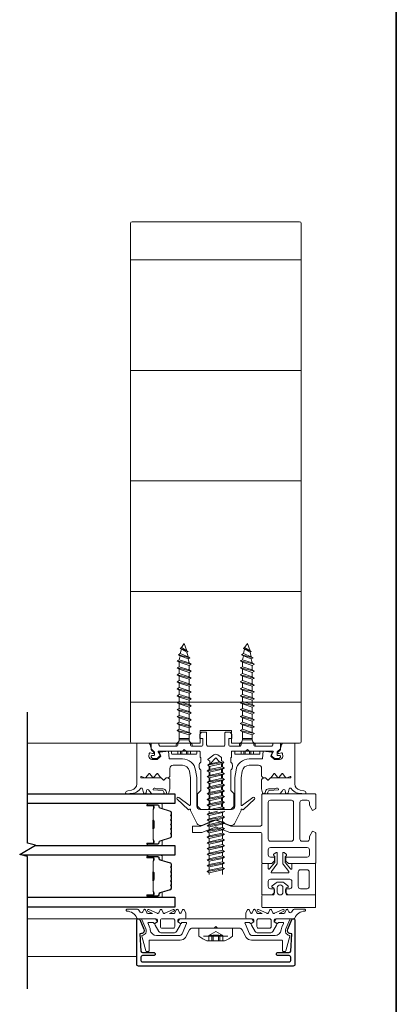
# Model space of a CAD drawing. Extents: x -645 to 6870, y -2969 to 430.
# Drawn here: x 2370 to 2489, y -2788 to -2476 of the extents above; entities that cross this region are included whole.
import ezdxf

# ---------------------------------------------------------------- set-up
doc = ezdxf.new("R2010")
doc.units = 0
doc.header["$LTSCALE"] = 200
doc.header["$MEASUREMENT"] = 0
doc.linetypes.add('VERDECKT', pattern=[0.375, 0.25, -0.125])
doc.layers.get('0').update_dxf_attribs({"color": 5, "linetype": 'CONTINUOUS', "lineweight": 20})
for name, color, linetype, lineweight in [('0-0', 7, 'CONTINUOUS', 9), ('5-0', 6, 'CONTINUOUS', 9), ('Bemassung', 201, 'CONTINUOUS', 9), ('Butal', 9, 'CONTINUOUS', 15), ('Normteile', 30, 'CONTINUOUS', 15), ('Schraffur Alu', 161, 'CONTINUOUS', 5), ('Spacer Bar', 1, 'CONTINUOUS', 9)]:
    doc.layers.add(name, color=color, linetype=linetype, lineweight=lineweight)
for name, color, linetype in [('3', 3, 'CONTINUOUS'), ('7', 7, 'CONTINUOUS'), ('AUX', 220, 'CONTINUOUS'), ('Glass', 1, 'CONTINUOUS')]:
    doc.layers.add(name, color=color, linetype=linetype)
doc.layers.add('Title', color=7, linetype='CONTINUOUS', lineweight=35, plot=False)

# ---------------------------------------------------------------- blocks, each defined once
blk = doc.blocks.new('908020 in eingebautem Zust.')
at = {"layer": 'Normteile'}
for p, q in [((-4, 2.5), (-4, 3.3)), ((3.8, 3.5), (-3.8, 3.5)), ((4, 2.5), (4, 3.3)), ((-4, 2.5), (4, 2.5)), ((-2.5, 0.5), (-2.5, 1)), ((-2.43, 0.25), (-2, 0.25)), ((2, 0.25), (2.43, 0.25)), ((2.5, 0.5), (2.5, 1)), ((2.25, -3), (-2.25, -4)), ((-1.55, -3.6), (-1.55, -1.09)), ((-1.55, -1.09), (1.55, -1.09)), ((1.55, -1.5), (-1.55, -1.5)), ((1.55, -2.6), (-1.55, -3.6)), ((1.55, -2.6), (1.55, -1.09)), ((2.25, -3), (1.55, -2.6)), ((1.55, -3.4), (2.25, -3)), ((-1.55, -3.6), (-2.25, -4)), ((-2.25, -4), (-1.55, -4.4)), ((2.25, -5.2), (-2.25, -6.2)), ((-1.55, -5.8), (-2.25, -6.2)), ((-2.25, -6.2), (-1.55, -6.6)), ((-1.55, -4.4), (1.55, -3.4)), ((-1.55, -5.8), (-1.55, -4.4)), ((1.55, -4.8), (-1.55, -5.8)), ((-1.55, -6.6), (1.55, -5.6)), ((1.55, -4.8), (1.55, -3.4)), ((2.25, -5.2), (1.55, -4.8)), ((1.55, -5.6), (2.25, -5.2)), ((1.55, -7), (1.55, -5.6)), ((2.25, -7.4), (-2.25, -8.4)), ((-1.55, -8), (-2.25, -8.4)), ((-2.25, -8.4), (-1.55, -8.8)), ((-1.55, -8), (-1.55, -6.6)), ((1.55, -7), (-1.55, -8)), ((-1.55, -8.8), (1.55, -7.8)), ((-1.55, -10.2), (-1.55, -8.8)), ((1.55, -9.2), (-1.55, -10.2)), ((2.25, -7.4), (1.55, -7)), ((1.55, -7.8), (2.25, -7.4)), ((1.55, -9.2), (1.55, -7.8)), ((2.25, -9.6), (1.55, -9.2)), ((2.25, -9.6), (-2.25, -10.6)), ((-1.55, -10.2), (-2.25, -10.6)), ((-2.25, -10.6), (-1.55, -11)), ((2.25, -11.8), (-2.25, -12.8)), ((-1.55, -12.4), (-2.25, -12.8)), ((-1.55, -11), (1.55, -10)), ((-1.55, -12.4), (-1.55, -11)), ((1.55, -11.4), (-1.55, -12.4)), ((-1.55, -13.2), (1.55, -12.2)), ((1.55, -10), (2.25, -9.6)), ((1.55, -11.4), (1.55, -10)), ((2.25, -11.8), (1.55, -11.4)), ((1.55, -12.2), (2.25, -11.8)), ((1.55, -13.6), (1.55, -12.2)), ((-2.25, -12.8), (-1.55, -13.2)), ((2.25, -14), (-2.25, -15)), ((-1.55, -14.6), (-2.25, -15)), ((-2.25, -15), (-1.55, -15.4)), ((-1.55, -14.6), (-1.55, -13.2)), ((1.55, -13.6), (-1.55, -14.6)), ((-1.55, -15.4), (1.55, -14.4)), ((-1.55, -16.8), (-1.55, -15.4)), ((2.25, -14), (1.55, -13.6)), ((1.55, -14.4), (2.25, -14)), ((1.55, -15.8), (1.55, -14.4)), ((2.25, -16.2), (-2.25, -17.2)), ((-1.55, -16.8), (-2.25, -17.2)), ((-2.25, -17.2), (-1.55, -17.6)), ((2.25, -18.4), (-2.25, -19.4)), ((1.55, -15.8), (-1.55, -16.8)), ((-1.55, -17.6), (1.55, -16.6)), ((-1.55, -19), (-1.55, -17.6)), ((1.55, -18), (-1.55, -19)), ((2.25, -16.2), (1.55, -15.8)), ((1.55, -16.6), (2.25, -16.2)), ((1.55, -18), (1.55, -16.6)), ((2.25, -18.4), (1.55, -18)), ((1.55, -18.8), (2.25, -18.4)), ((-1.55, -19), (-2.25, -19.4)), ((-2.25, -19.4), (-1.55, -19.8)), ((2.25, -20.6), (-2.25, -21.6)), ((-1.55, -21.2), (-2.25, -21.6)), ((-2.25, -21.6), (-1.55, -22)), ((-1.55, -19.8), (1.55, -18.8)), ((-1.55, -21.2), (-1.55, -19.8)), ((1.55, -20.2), (-1.55, -21.2)), ((-1.55, -22), (1.55, -21)), ((1.55, -20.2), (1.55, -18.8)), ((2.25, -20.6), (1.55, -20.2)), ((1.55, -21), (2.25, -20.6)), ((1.55, -22.4), (1.55, -21)), ((2.25, -22.8), (-2.25, -23.8)), ((-1.55, -23.4), (-2.25, -23.8)), ((-2.25, -23.8), (-1.55, -24.2)), ((-1.55, -23.4), (-1.55, -22)), ((1.55, -22.4), (-1.55, -23.4)), ((-1.55, -24.2), (1.55, -23.2)), ((-1.55, -25.6), (-1.55, -24.2)), ((1.55, -24.6), (-1.55, -25.6)), ((2.25, -22.8), (1.55, -22.4)), ((1.55, -23.2), (2.25, -22.8)), ((1.55, -24.6), (1.55, -23.2)), ((2.25, -25), (1.55, -24.6)), ((2.25, -25), (-2.25, -26)), ((-1.55, -25.6), (-2.25, -26)), ((-2.25, -26), (-1.55, -26.4)), ((1.8, -27), (-1.8, -28)), ((-1.24, -27.68), (-1.8, -28)), ((-1.8, -28), (-1.24, -28.32)), ((-1.55, -26.4), (1.55, -25.4)), ((-1.24, -27.68), (-1.55, -26.4)), ((1.24, -26.68), (-1.24, -27.68)), ((-1.24, -28.32), (1.24, -27.32)), ((0.87, -28.77), (1.24, -27.32)), ((1.24, -26.68), (1.55, -25.4)), ((1.8, -27), (1.24, -26.68)), ((1.24, -27.32), (1.8, -27)), ((1.55, -25.4), (2.25, -25)), ((1.26, -29), (-1.26, -30)), ((-0.87, -29.77), (-1.26, -30)), ((-1.26, -30), (-0.87, -30.23)), ((-0.87, -29.77), (-1.24, -28.32)), ((0.87, -28.77), (-0.87, -29.77)), ((-0.87, -30.23), (0.87, -29.23)), ((-0.87, -30.23), (0, -31.5)), ((0, -31.5), (0.87, -29.23)), ((1.26, -29), (0.87, -28.77)), ((0.87, -29.23), (1.26, -29))]:
    blk.add_line(p, q, dxfattribs=at)
at = {"layer": 'Normteile', "linetype": 'VERDECKT', "ltscale": 0.3}
for p, q in [((-1.98, 2.5), (-1.98, 3.5)), ((-1.14, 3.5), (-1.14, 2.5)), ((-0.73, 3.5), (-0.73, 2.5)), ((0.73, 3.5), (0.73, 2.5)), ((1.14, 2.5), (1.14, 3.5)), ((1.97, 3.5), (1.97, 2.5))]:
    blk.add_line(p, q, dxfattribs=at)
at = {"layer": 'Normteile'}
for centre, radius, start, end in [((-3.8, 3.3), 0.2, 90, 180), ((3.8, 3.3), 0.2, 0, 90), ((-2, 0.5), 0.5, 180, 240), ((-3.01, -1.18), 1.46, 3.4521, 58.7297), ((3.01, -1.18), 1.46, 121.2703, 176.5479), ((2, 0.5), 0.5, 300, 0)]:
    blk.add_arc(centre, radius, start, end, dxfattribs=at)
blk = doc.blocks.new('11070 gedrückt 3mm')
for points in [[(12.95, -1.22, 0.277332), (16.16, -3.42, -1.021113), (16.01, -4), (12.78, -4, -0.270798), (12.34, -3.75), (11.97, -3.08, 0.581309), (11.1, -3.15), (10.81, -3.79, -0.63707), (10.26, -3.79), (9.82, -2.84, 0.291473), (9.55, -2.66), (8.04, -2.66), (9.5, -3.42, -0.957292), (9.21, -3.94), (6.56, -2.75, 0.520567), (6.08, -2.84), (5.63, -3.79, -0.63707), (5.09, -3.79), (4.65, -2.84, 0.520567), (4.16, -2.75), (1.51, -3.94, -0.957292), (1.23, -3.42), (2.69, -2.66), (1.21, -2.66, 0.291473), (0.94, -2.84), (0.5, -3.79, -0.63707), (-0.05, -3.79), (-0.49, -2.84, 0.63707), (-1.03, -2.84), (-1.48, -3.79, -0.63707), (-2.02, -3.79), (-2.47, -2.83, -0.109518), (-2.5, -2.7), (-2.5, -1.3, -0.41421), (-2.2, -1), (-0.5, -1, 0.414187), (0, -0.5), (0, 0), (-0.55, 0.32, -0.419151), (-0.73, 1.01), (0.48, 3.01, -0.263431), (1.34, 3.5), (5.16, 3.5, -0.263427), (6.02, 3.01), (7.23, 1.01, -0.419155), (7.05, 0.32), (6.5, 0), (6.5, -0.5, 0.414213), (7, -1), (12.66, -1, -0.336677)], [(1.5, -1), (5, -1, 0.414214), (5.5, -0.5), (5.5, 1.5, 0.414214), (5, 2), (1.5, 2, 0.414214), (1, 1.5), (1, -0.5, 0.414214)]]:
    blk.add_lwpolyline(points, format="xyb", close=True)
blk = doc.blocks.new('12107 bis 12119 + 12123 bis 12128 Schraubenkopf')
at = {"layer": 'Normteile', "linetype": 'VERDECKT', "ltscale": 0.3}
for p, q in [((-2.25, 2.32), (-2.25, 4)), ((-1.3, 4), (-1.3, 2.32)), ((-0.83, 4), (-0.83, 2.25)), ((0.83, 4), (0.83, 2.25)), ((1.3, 2.32), (1.3, 4)), ((2.25, 4), (2.25, 2.32)), ((0, 1), (-2.25, 2.32)), ((2.25, 2.32), (0, 1))]:
    blk.add_line(p, q, dxfattribs=at)
at = {"layer": 'Normteile'}
blk.add_line((-3.85, 2.5), (3.85, 2.5), dxfattribs=at)
at = {"layer": 'Normteile', "ltscale": 0.75}
blk.add_lwpolyline([(5.33, 2.5), (5.33, 0), (-5.33, 0), (-5.33, 2.5, -0.095875), (-2.8, 4), (2.8, 4, -0.095875)], format="xyb", close=True, dxfattribs=at)
at = {"layer": 'Normteile', "linetype": 'VERDECKT', "ltscale": 0.3}
for centre, radius, start, end in [((-1.78, 3.16), 0.962, 240.4703, 299.5297), ((0, 9.03), 6.84, 259.0274, 280.9726), ((1.78, 3.16), 0.962, 240.4703, 299.5297)]:
    blk.add_arc(centre, radius, start, end, dxfattribs=at)
blk = doc.blocks.new('150005~ gedrückt')
at = {"layer": '0-0'}
blk.add_line((20.68, 0.62), (20.68, 0.62), dxfattribs=at)
blk.add_lwpolyline([(15.6, 15.7, 0.767327), (14.82, 15.7), (14.5, 14.5), (14.5, 14.23), (14.5, 11.58, 0.198912), (14.56, 11.44), (14.94, 11.06, 0.198912), (15.08, 11), (15.63, 11, 0.198912), (15.78, 11.06), (16.36, 11.64, -0.414214), (16.64, 11.64), (17.22, 11.06, 0.198912), (17.37, 11), (23.55, 11, -1.177731), (23.49, 10.61), (22.43, 10.97, 0.323922), (22.1, 10.86), (21.21, 9.68, -0.5), (20.89, 9.68), (20.04, 10.81, 0.5), (19.56, 10.81), (18.71, 9.68, -0.5), (18.39, 9.68), (17.46, 10.92, 0.211267), (17.32, 11, -0.174469), (17.19, 11.06), (16.68, 11.58, 0.414214), (16.32, 11.58), (15.8, 11.05, -0.198912), (15.65, 10.99), (15.07, 10.99, 0.198912), (14.93, 10.93), (14.56, 10.56, 0.198912), (14.5, 10.42), (14.5, 8, -0.414214), (13.5, 7), (10.54, 7, -0.366641), (8.37, 8.84), (8.01, 11.02, -0.041301), (8, 11.1), (8, 19.45, -0.625085), (8.48, 19.68), (11.68, 17.18, 1), (12.22, 17.77), (8.74, 21.01, 0.338057), (8.5, 21.03), (8.31, 20.91, -0.58767), (8, 21.08), (8, 21.21, 0.111726), (7.98, 21.3), (6.05, 25.34, 0.428472), (4.26, 25.92), (0.47, 24.42, -0.251879), (-0.47, 24.42), (-4.26, 25.92, 0.428472), (-6.05, 25.34), (-7.98, 21.3, 0.111726), (-8, 21.21), (-8, 21.08, -0.58767), (-8.31, 20.91), (-8.5, 21.03, 0.338057), (-8.74, 21.01), (-12.22, 17.77, 1), (-11.68, 17.18), (-8.48, 19.68, -0.625085), (-8, 19.45), (-8, 11.1, -0.041301), (-8.01, 11.02), (-8.37, 8.84, -0.366641), (-10.54, 7), (-13.5, 7, -0.414214), (-14.5, 8), (-14.5, 10.42, 0.198912), (-14.56, 10.56), (-14.93, 10.93, 0.198912), (-15.07, 10.99), (-15.65, 10.99, -0.198912), (-15.8, 11.05), (-16.32, 11.58, 0.414214), (-16.68, 11.58), (-17.19, 11.06, -0.174469), (-17.32, 11, 0.211267), (-17.46, 10.92), (-18.39, 9.68, -0.5), (-18.71, 9.68), (-19.56, 10.81, 0.5), (-20.04, 10.81), (-20.89, 9.68, -0.5), (-21.21, 9.68), (-22.1, 10.86, 0.323922), (-22.43, 10.97), (-23.49, 10.61, -1.177731), (-23.55, 11), (-17.37, 11, 0.198912), (-17.22, 11.06), (-16.64, 11.64, -0.414214), (-16.36, 11.64), (-15.78, 11.06, 0.198912), (-15.63, 11), (-15.08, 11, 0.198912), (-14.94, 11.06), (-14.56, 11.44, 0.198912), (-14.5, 11.58), (-14.5, 14.23), (-14.5, 14.5), (-14.82, 15.7, 0.767327), (-15.6, 15.7), (-15.72, 15.24, -0.339454), (-16.69, 14.5), (-18.02, 14.5, 0.106206), (-19.25, 14.24, -0.678563), (-19.79, 14.75), (-16.94, 15, 0.33767), (-16.39, 15.8, 0.439058), (-16.63, 16), (-20.36, 15.9, 0.106206), (-21.14, 14.91, -0.743454), (-21.9, 15.03), (-22.08, 15.7, 0.767327), (-22.85, 15.7), (-23.17, 14.5, -0.343975), (-23.57, 14.2, 0.001865), (-23.57, 14.2, -0.270556), (-23.86, 14.36), (-23.91, 14.5, 0.131185), (-24.22, 14.91, 0.101228), (-26.03, 15.84), (-28.34, 16, 0.451773), (-28.53, 15.78, 0.33767), (-27.88, 15.07), (-26.65, 14.85, -0.363644), (-25, 12.88), (-25, 0), (-21.09, 0), (-20.68, 0.62, -0.008522), (-20.44, 1.97, -0.182347), (-20.03, 2.55), (-19.83, 2.65, 0.969791), (-20.05, 3.32), (-20.8, 3.09, -0.450044), (-21.05, 3.25), (-21.2, 4.2, -0.414214), (-20.2, 5.2), (-18.74, 5.2, -0.172955), (-18.48, 5.11), (-17.57, 4.37, -0.375129), (-17.49, 3.85), (-17.83, 3.3, 0.549389), (-17.6, 2.84), (-15, 2.55), (-14.75, 4.82, -0.382041), (-14.55, 5), (-10.54, 5, 0.366641), (-6.4, 8.51), (-6.01, 10.85, 0.041301), (-6, 10.93), (-6, 20, -0.414214), (-5, 21), (5, 21, -0.414214), (6, 20), (6, 10.93, 0.041301), (6.01, 10.85), (6.4, 8.51, 0.366641), (10.54, 5), (14.55, 5, -0.382041), (14.75, 4.82), (15, 2.55), (17.6, 2.84, 0.549389), (17.83, 3.3), (17.49, 3.85, -0.375129), (17.57, 4.37), (18.48, 5.11, -0.172955), (18.74, 5.2), (20.2, 5.2, -0.414214), (21.2, 4.2), (21.05, 3.25, -0.450044), (20.8, 3.09), (20.05, 3.32, 0.969791), (19.83, 2.65), (20.03, 2.55, -0.182347), (20.44, 1.97, -0.008522), (20.68, 0.62), (21.09, 0), (25, 0), (25, 12.88, -0.363644), (26.65, 14.85), (27.88, 15.07, 0.33767), (28.53, 15.78, 0.451773), (28.34, 16), (26.03, 15.84, 0.101228), (24.22, 14.91, 0.131185), (23.91, 14.5), (23.86, 14.36, -0.270556), (23.57, 14.2, 0.001865), (23.57, 14.2, -0.343975), (23.17, 14.5), (22.85, 15.7, 0.767327), (22.08, 15.7), (21.9, 15.03, -0.743454), (21.14, 14.91, 0.106206), (20.36, 15.9), (16.63, 16, 0.439058), (16.39, 15.8, 0.33767), (16.94, 15), (19.79, 14.75, -0.678563), (19.25, 14.24, 0.106206), (18.02, 14.5), (16.69, 14.5, -0.339454), (15.72, 15.24)], format="xyb", close=True, dxfattribs=at)
blk = doc.blocks.new('118005~')
at = {"layer": '0-0'}
blk.add_lwpolyline([(0.44, 2.94), (0, 2.5), (-0.44, 2.94, 0.198912), (-0.58, 3), (-7.44, 3, -0.276701), (-8.32, 3.53), (-9.61, 5.95, 0.244698), (-11.25, 6.8), (-20.9, 6.8, -0.414214), (-21.1, 7), (-21.1, 10.1, 0.414214), (-21.4, 10.4), (-21.9, 10.4, 0.339454), (-22.19, 10.18), (-23.44, 5.53, 0.447096), (-23.27, 5.28, -0.491243), (-22.12, 3.21), (-23.38, 0.28, 0.538723), (-23.2, 0), (-19.25, 0, 0.267949), (-18.99, 0.15), (-18.5, 1), (-19.32, 1.47, 0.131652), (-19.42, 1.5), (-19.5, 1.5, 0.341999), (-19.69, 1.35, -0.341999), (-19.89, 1.2), (-21.27, 1.2, -0.538723), (-21.45, 1.48), (-20.93, 2.69, 0.075599), (-20.72, 3.51, -0.383968), (-18.73, 5.3), (-11.55, 5.3, -0.263278), (-10.69, 4.82), (-9.24, 1.48, -0.540147), (-9.42, 1.2), (-10.61, 1.2, -0.341999), (-10.81, 1.35, 0.341999), (-11, 1.5), (-11.08, 1.5, 0.131652), (-11.18, 1.47), (-12, 1), (-11.51, 0.15, 0.267949), (-11.25, 0), (11.25, 0, 0.267949), (11.51, 0.15), (12, 1), (11.18, 1.47, 0.131652), (11.08, 1.5), (11, 1.5, 0.341999), (10.81, 1.35, -0.341999), (10.61, 1.2), (9.42, 1.2, -0.540147), (9.24, 1.48), (10.69, 4.82, -0.263278), (11.55, 5.3), (18.73, 5.3, -0.383968), (20.72, 3.51, 0.075599), (20.93, 2.69), (21.45, 1.48, -0.538723), (21.27, 1.2), (19.89, 1.2, -0.341999), (19.69, 1.35, 0.341999), (19.5, 1.5), (19.42, 1.5, 0.131652), (19.32, 1.47), (18.5, 1), (18.99, 0.15, 0.267949), (19.25, 0), (23.2, 0, 0.538723), (23.38, 0.28), (22.12, 3.21, -0.491243), (23.27, 5.28, 0.447096), (23.44, 5.53), (22.19, 10.18, 0.339454), (21.9, 10.4), (21.4, 10.4, 0.414214), (21.1, 10.1), (21.1, 7, -0.414214), (20.9, 6.8), (11.25, 6.8, 0.244698), (9.61, 5.95), (8.32, 3.53, -0.276701), (7.44, 3), (0.58, 3, 0.198912)], format="xyb", close=True, dxfattribs=at)
blk = doc.blocks.new('Schraubenspitze St5.5 THERM+ H und A')
at = {"layer": 'Normteile', "color": 30}
for p, q in [((0.03, 21), (-2.77, 20.54)), ((-2.1, 20.92), (-2.77, 20.54)), ((-2.77, 20.54), (-2.1, 20.16)), ((2.73, 19.64), (-2.77, 18.73)), ((-2.1, 19.11), (-2.77, 18.73)), ((-2.77, 18.73), (-2.1, 18.35)), ((-2.1, 20.92), (-2.1, 21)), ((-1.75, 21), (-2.1, 20.92)), ((-2.1, 20.16), (1.78, 21)), ((-2.1, 19.11), (-2.1, 20.16)), ((2.07, 20.02), (-2.1, 19.11)), ((-2.1, 18.35), (2.07, 19.25)), ((2.07, 20.02), (2.07, 21)), ((2.73, 19.64), (2.07, 20.02)), ((2.07, 19.25), (2.73, 19.64)), ((2.07, 18.21), (2.07, 19.25)), ((2.73, 17.83), (-2.77, 16.92)), ((-2.1, 17.3), (-2.77, 16.92)), ((-2.77, 16.92), (-2.1, 16.54)), ((2.73, 16.02), (-2.77, 15.11)), ((-2.1, 17.3), (-2.1, 18.35)), ((2.07, 18.21), (-2.1, 17.3)), ((-2.1, 16.54), (2.07, 17.44)), ((-2.1, 15.49), (-2.1, 16.54)), ((2.07, 16.4), (-2.1, 15.49)), ((-2.1, 14.73), (2.07, 15.63)), ((2.73, 17.83), (2.07, 18.21)), ((2.07, 17.44), (2.73, 17.83)), ((2.07, 16.4), (2.07, 17.44)), ((2.73, 16.02), (2.07, 16.4)), ((2.07, 15.63), (2.73, 16.02)), ((2.07, 14.59), (2.07, 15.63)), ((-2.1, 15.49), (-2.77, 15.11)), ((-2.77, 15.11), (-2.1, 14.73)), ((2.73, 14.21), (-2.77, 13.3)), ((-2.1, 13.68), (-2.77, 13.3)), ((-2.77, 13.3), (-2.1, 12.92)), ((-2.1, 13.68), (-2.1, 14.73)), ((2.07, 14.59), (-2.1, 13.68)), ((-2.1, 12.92), (2.07, 13.82)), ((-2.1, 11.87), (-2.1, 12.92)), ((2.07, 12.78), (-2.1, 11.87)), ((2.73, 14.21), (2.07, 14.59)), ((2.07, 13.82), (2.73, 14.21)), ((2.07, 12.78), (2.07, 13.82)), ((2.73, 12.4), (2.07, 12.78)), ((2.73, 12.4), (-2.77, 11.49)), ((-2.1, 11.87), (-2.77, 11.49)), ((-2.77, 11.49), (-2.1, 11.11)), ((2.73, 10.59), (-2.77, 9.68)), ((-2.1, 10.06), (-2.77, 9.68)), ((-2.77, 9.68), (-2.1, 9.3)), ((-2.1, 11.11), (2.07, 12.01)), ((-2.1, 10.06), (-2.1, 11.11)), ((2.07, 10.97), (-2.1, 10.06)), ((-2.1, 9.3), (2.07, 10.2)), ((2.07, 12.01), (2.73, 12.4)), ((2.07, 10.97), (2.07, 12.01)), ((2.73, 10.59), (2.07, 10.97)), ((2.07, 10.2), (2.73, 10.59)), ((2.07, 9.16), (2.07, 10.2)), ((-2.1, 8.25), (-2.1, 9.3))]:
    blk.add_line(p, q, dxfattribs=at)
at = {"layer": 'Normteile'}
for p, q in [((2.73, 8.78), (-2.77, 7.87)), ((-2.1, 8.25), (-2.77, 7.87)), ((-2.77, 7.87), (-2.1, 7.49)), ((2.07, 9.16), (-2.1, 8.25)), ((-2.1, 7.49), (2.07, 8.39)), ((-2.1, 6.79), (-2.1, 7.49)), ((-1.82, 6.51), (-2.1, 6.79)), ((2.31, 6.9), (-1.98, 6.16)), ((-1.82, 6.51), (-1.98, 6.16)), ((2.07, 7.35), (-1.82, 6.51)), ((-1.19, 5.87), (1.8, 6.52)), ((-0.02, 4.7), (1.8, 6.52)), ((1.8, 6.52), (2.31, 6.9)), ((2.73, 8.78), (2.07, 9.16)), ((2.07, 8.39), (2.73, 8.78)), ((2.07, 7.35), (2.07, 8.39)), ((2.31, 6.9), (2.07, 7.35)), ((-1.98, 6.16), (-1.19, 5.87)), ((-0.02, 4.7), (-1.19, 5.87))]:
    blk.add_line(p, q, dxfattribs=at)
blk = doc.blocks.new('Gewinde L20 für Blechschraube St5.5')
at = {"layer": 'Normteile'}
for p, q in [((-2.09, -1.47), (-2.09, 0)), ((2.08, -0.56), (2.08, 0)), ((2.75, -0.95), (-2.75, -1.85)), ((-2.09, -1.47), (-2.75, -1.85)), ((-2.75, -1.85), (-2.09, -2.24)), ((2.75, -2.76), (-2.75, -3.66)), ((2.08, -0.56), (-2.09, -1.47)), ((-2.09, -2.24), (2.08, -1.33)), ((-2.09, -3.28), (-2.09, -2.24)), ((2.08, -2.37), (-2.09, -3.28)), ((2.75, -0.95), (2.08, -0.56)), ((2.08, -1.33), (2.75, -0.95)), ((2.08, -2.37), (2.08, -1.33)), ((2.75, -2.76), (2.08, -2.37)), ((2.08, -3.14), (2.75, -2.76)), ((-2.09, -3.28), (-2.75, -3.66)), ((-2.75, -3.66), (-2.09, -4.05)), ((2.75, -4.57), (-2.75, -5.47)), ((-2.09, -5.09), (-2.75, -5.47)), ((-2.75, -5.47), (-2.09, -5.86)), ((-2.09, -4.05), (2.08, -3.14)), ((-2.09, -5.09), (-2.09, -4.05)), ((2.08, -4.18), (-2.09, -5.09)), ((-2.09, -5.86), (2.08, -4.95)), ((-2.09, -6.9), (-2.09, -5.86)), ((2.08, -5.99), (-2.09, -6.9)), ((2.08, -4.18), (2.08, -3.14)), ((2.75, -4.57), (2.08, -4.18)), ((2.08, -4.95), (2.75, -4.57)), ((2.08, -5.99), (2.08, -4.95)), ((2.75, -6.38), (2.08, -5.99)), ((2.75, -6.38), (-2.75, -7.28)), ((-2.09, -6.9), (-2.75, -7.28)), ((-2.75, -7.28), (-2.09, -7.67)), ((2.75, -8.19), (-2.75, -9.09)), ((-2.09, -8.71), (-2.75, -9.09)), ((-2.75, -9.09), (-2.09, -9.48)), ((-2.09, -7.67), (2.08, -6.76)), ((-2.09, -8.71), (-2.09, -7.67)), ((2.08, -7.8), (-2.09, -8.71)), ((-2.09, -9.48), (2.08, -8.57)), ((2.08, -6.76), (2.75, -6.38)), ((2.08, -7.8), (2.08, -6.76)), ((2.75, -8.19), (2.08, -7.8)), ((2.08, -8.57), (2.75, -8.19)), ((2.08, -9.61), (2.08, -8.57)), ((2.75, -10), (-2.75, -10.9)), ((-2.09, -10.52), (-2.75, -10.9)), ((-2.75, -10.9), (-2.09, -11.29)), ((2.75, -11.81), (-2.75, -12.71)), ((-2.09, -12.33), (-2.75, -12.71)), ((-2.09, -10.52), (-2.09, -9.48)), ((2.08, -9.61), (-2.09, -10.52)), ((-2.09, -11.29), (2.08, -10.38)), ((-2.09, -12.33), (-2.09, -11.29)), ((2.08, -11.42), (-2.09, -12.33)), ((-2.09, -13.1), (2.08, -12.19)), ((2.75, -10), (2.08, -9.61)), ((2.08, -10.38), (2.75, -10)), ((2.08, -11.42), (2.08, -10.38)), ((2.75, -11.81), (2.08, -11.42)), ((2.08, -12.19), (2.75, -11.81)), ((2.08, -13.23), (2.08, -12.19)), ((-2.75, -12.71), (-2.09, -13.1)), ((2.75, -13.62), (-2.75, -14.52)), ((-2.09, -14.14), (-2.75, -14.52)), ((-2.75, -14.52), (-2.09, -14.91)), ((2.75, -15.43), (-2.75, -16.33)), ((-2.09, -14.14), (-2.09, -13.1)), ((2.08, -13.23), (-2.09, -14.14)), ((-2.09, -14.91), (2.08, -14)), ((-2.09, -15.95), (-2.09, -14.91)), ((2.08, -15.04), (-2.09, -15.95)), ((2.75, -13.62), (2.08, -13.23)), ((2.08, -14), (2.75, -13.62)), ((2.08, -15.04), (2.08, -14)), ((2.75, -15.43), (2.08, -15.04)), ((2.08, -15.81), (2.75, -15.43)), ((-2.09, -15.95), (-2.75, -16.33)), ((-2.75, -16.33), (-2.09, -16.72)), ((2.75, -17.24), (-2.75, -18.14)), ((-2.09, -17.76), (-2.75, -18.14)), ((-2.75, -18.14), (-2.09, -18.53)), ((-2.09, -16.72), (2.08, -15.81)), ((-2.09, -17.76), (-2.09, -16.72)), ((2.08, -16.85), (-2.09, -17.76)), ((-2.09, -18.53), (2.08, -17.62)), ((-2.09, -19.57), (-2.09, -18.53)), ((2.08, -18.66), (-2.09, -19.57)), ((2.08, -16.85), (2.08, -15.81)), ((2.75, -17.24), (2.08, -16.85)), ((2.08, -17.62), (2.75, -17.24)), ((2.08, -18.66), (2.08, -17.62)), ((2.75, -19.05), (2.08, -18.66)), ((2.75, -19.05), (-2.75, -19.95)), ((-2.09, -19.57), (-2.75, -19.95)), ((-2.75, -19.95), (-2.67, -20)), ((-0.53, -20), (2.08, -19.43)), ((2.08, -20), (2.08, -19.43)), ((2.08, -19.43), (2.75, -19.05))]:
    blk.add_line(p, q, dxfattribs=at)
blk = doc.blocks.new('145021~')
at = {"layer": '0-0', "ltscale": 0.005}
blk.add_lwpolyline([(2.4, 1), (-2.4, 1, 0.414214), (-2.9, 0.5), (-2.9, -3.3, -0.414214), (-3.1, -3.5), (-4.49, -3.5, -0.25766), (-4.66, -3.41), (-5.07, -2.76, -0.141456), (-5.1, -2.65), (-5.1, -1.7, -0.414214), (-4.9, -1.5), (-4.3, -1.5, 0.414214), (-4.1, -1.3), (-4.1, 0.5, 0.414214), (-4.6, 1), (-7.5, 1, 0.414214), (-8, 0.5), (-8, 0.2, -0.414214), (-8.2, 0), (-11.8, 0, -0.414214), (-12, 0.2), (-12, 0.5, 0.414214), (-12.5, 1), (-17.5, 1, 0.414214), (-18, 0.5), (-18, 0.2, -0.414214), (-18.2, 0), (-20.3, 0, -0.414214), (-20.5, 0.2), (-20.5, 1.62, -0.198912), (-20.44, 1.76), (-19.46, 2.74, 0.198912), (-19.4, 2.88), (-19.4, 3.7, 0.414214), (-19.6, 3.9), (-20.12, 3.9, -0.198912), (-20.26, 3.96), (-20.44, 4.14, -0.198912), (-20.5, 4.28), (-20.5, 4.32, -0.198912), (-20.44, 4.46), (-20.06, 4.84, -0.198912), (-19.92, 4.9), (-18.84, 4.9, -0.172955), (-18.59, 4.81), (-17.77, 4.14, -0.375129), (-17.68, 3.62), (-18.19, 2.8, 0.58611), (-18.01, 2.5), (-10.58, 2.5, -0.198912), (-10.44, 2.44), (-10, 2), (-9.56, 2.44, -0.198912), (-9.42, 2.5), (-5.2, 2.5, 0.414214), (-5, 2.7), (-5, 4.4, -0.414214), (-4.9, 4.5), (-4.85, 4.5, 0.414214), (-4.75, 4.6), (-4.75, 6, -0.256331), (-5.25, 7), (-5.25, 7.5, -0.256331), (-4.75, 8.5), (-4.75, 14.92, 0.198912), (-4.81, 15.06), (-5.69, 15.94, -0.198912), (-5.75, 16.08), (-5.75, 19.92, -0.198912), (-5.69, 20.06), (-4.81, 20.94, -0.198912), (-4.67, 21), (-2.7, 21, -0.414214), (-2.5, 20.8), (-2.5, 20.5, 0.267949), (-2.4, 20.33), (-1.95, 20.07, -0.267949), (-1.85, 19.89), (-1.85, 19.31, -0.267949), (-1.95, 19.13), (-2.4, 18.87, 0.57735), (-2.4, 18.53), (-1.95, 18.27, -0.267949), (-1.85, 18.09), (-1.85, 17.51, -0.267949), (-1.95, 17.33), (-2.4, 17.07, 0.57735), (-2.4, 16.73), (-1.95, 16.47, -0.267949), (-1.85, 16.29), (-1.85, 15.71, -0.267949), (-1.95, 15.53), (-2.4, 15.27, 0.57735), (-2.4, 14.93), (-1.95, 14.67, -0.267949), (-1.85, 14.49), (-1.85, 13.91, -0.267949), (-1.95, 13.73), (-2.4, 13.47, 0.57735), (-2.4, 13.13), (-1.95, 12.87, -0.267949), (-1.85, 12.69), (-1.85, 12.11, -0.267949), (-1.95, 11.93), (-2.4, 11.67, 0.57735), (-2.4, 11.33), (-1.95, 11.07, -0.267949), (-1.85, 10.89), (-1.85, 10.31, -0.267949), (-1.95, 10.13), (-2.4, 9.87, 0.57735), (-2.4, 9.53), (-1.95, 9.27, -0.267949), (-1.85, 9.09), (-1.85, 8.51, -0.267949), (-1.95, 8.33), (-2.4, 8.07, 0.57735), (-2.4, 7.73), (-1.95, 7.47, -0.267949), (-1.85, 7.29), (-1.85, 6.71, -0.267949), (-1.95, 6.53), (-2.4, 6.27, 0.57735), (-2.4, 5.93), (-1.95, 5.67, -0.267815), (-1.85, 5.49), (-1.85, 4.72, 0.238401), (-1.77, 4.56), (-0.59, 3.69, 0.328432), (0.59, 3.69), (2.42, 5.04, 0.540903), (2.4, 5.37), (1.95, 5.63, -0.267949), (1.85, 5.81), (1.85, 6.39, -0.267949), (1.95, 6.57), (2.4, 6.83, 0.57735), (2.4, 7.17), (1.95, 7.43, -0.267949), (1.85, 7.61), (1.85, 8.19, -0.267949), (1.95, 8.37), (2.4, 8.63, 0.57735), (2.4, 8.97), (1.95, 9.23, -0.267949), (1.85, 9.41), (1.85, 9.99, -0.267949), (1.95, 10.17), (2.4, 10.43, 0.57735), (2.4, 10.77), (1.95, 11.03, -0.267949), (1.85, 11.21), (1.85, 11.79, -0.267949), (1.95, 11.97), (2.4, 12.23, 0.57735), (2.4, 12.57), (1.95, 12.83, -0.267949), (1.85, 13.01), (1.85, 13.59, -0.267949), (1.95, 13.77), (2.4, 14.03, 0.57735), (2.4, 14.37), (1.95, 14.63, -0.267949), (1.85, 14.81), (1.85, 15.39, -0.267949), (1.95, 15.57), (2.4, 15.83, 0.57735), (2.4, 16.17), (1.95, 16.43, -0.267949), (1.85, 16.61), (1.85, 17.19, -0.267949), (1.95, 17.37), (2.4, 17.63, 0.57735), (2.4, 17.97), (1.95, 18.23, -0.267949), (1.85, 18.41), (1.85, 18.99, -0.267949), (1.95, 19.17), (2.4, 19.43, 0.57735), (2.4, 19.77), (1.95, 20.03, -0.267949), (1.85, 20.21), (1.85, 20.42, -0.198912), (1.91, 20.56), (2.29, 20.94, -0.198912), (2.43, 21), (4.67, 21, -0.198912), (4.81, 20.94), (5.69, 20.06, -0.198912), (5.75, 19.92), (5.75, 16.08, -0.198912), (5.69, 15.94), (4.81, 15.06, 0.198912), (4.75, 14.92), (4.75, 8.5, -0.256331), (5.25, 7.5), (5.25, 7, -0.256331), (4.75, 6), (4.75, 4.6, 0.414214), (4.85, 4.5), (4.9, 4.5, -0.414214), (5, 4.4), (5, 2.7, 0.414214), (5.2, 2.5), (9.42, 2.5, -0.198983), (9.56, 2.44), (10, 2), (10.44, 2.44, -0.198912), (10.58, 2.5), (18.01, 2.5, 0.58611), (18.19, 2.8), (17.68, 3.62, -0.375129), (17.77, 4.14), (18.59, 4.81, -0.172955), (18.84, 4.9), (19.92, 4.9, -0.198912), (20.06, 4.84), (20.44, 4.46, -0.198912), (20.5, 4.32), (20.5, 4.28, -0.198912), (20.44, 4.14), (20.26, 3.96, -0.198912), (20.12, 3.9), (19.6, 3.9, 0.414214), (19.4, 3.7), (19.4, 2.88, 0.198912), (19.46, 2.74), (20.44, 1.76, -0.198912), (20.5, 1.62), (20.5, 0.2, -0.414214), (20.3, 0), (18.2, 0, -0.414214), (18, 0.2), (18, 0.5, 0.414214), (17.5, 1), (12.5, 1, 0.414214), (12, 0.5), (12, 0.2, -0.414214), (11.8, 0), (8.2, 0, -0.414214), (8, 0.2), (8, 0.5, 0.414214), (7.5, 1), (4.6, 1, 0.414214), (4.1, 0.5), (4.1, -1.3, 0.414214), (4.3, -1.5), (4.9, -1.5, -0.414214), (5.1, -1.7), (5.1, -2.65, -0.141456), (5.07, -2.76), (4.66, -3.41, -0.25766), (4.49, -3.5), (3.1, -3.5, -0.414214), (2.9, -3.3), (2.9, 0.5, 0.414214)], format="xyb", close=True, dxfattribs=at)
blk = doc.blocks.new('63-130')
at = {"layer": 'Butal'}
for points in [[(0, 8.43), (0, 4.25, 0.414214), (0.25, 4), (1.57, 4), (1.39, 4.61, 0.329751), (1.03, 4.88), (0.91, 4.88, -0.414214), (0.4, 5.39), (0.4, 8.68), (0.25, 8.68, 0.414214)], [(13.3, 8.43), (13.3, 4.25, -0.414214), (13.05, 4), (11.72, 4), (11.91, 4.61, -0.329751), (12.27, 4.88), (12.39, 4.88, 0.414214), (12.9, 5.39), (12.9, 8.68), (13.05, 8.68, -0.414214)]]:
    blk.add_lwpolyline(points, format="xyb", close=True, dxfattribs=at)
at = {"layer": 'Spacer Bar'}
for points in [[(5.47, 1, -0.226277), (5.37, 1.05), (5.3, 1.13, 0.476976), (5.1, 1.13), (5.03, 1.05, -0.226277), (4.93, 1), (4.02, 1, -0.226277), (3.92, 1.05), (3.85, 1.13, 0.476976), (3.65, 1.13), (3.59, 1.05, -0.226277), (3.49, 1), (2.86, 1, -0.329751), (2.38, 1.35), (1.39, 4.61, 0.329751), (1.02, 4.89), (0.9, 4.89, -0.414214), (0.4, 5.39), (0.4, 8.68, -1), (0.78, 8.68), (0.78, 6.81, 0.414214), (0.93, 6.66), (1.44, 6.66), (1.44, 6.55), (0.97, 6.55, -0.414214), (0.67, 6.85), (0.67, 8.68, 1), (0.51, 8.68), (0.51, 5.39, 0.414214), (0.9, 5), (1.02, 5, -0.329751), (1.5, 4.65), (2.49, 1.39, 0.329751), (2.86, 1.11), (3.49, 1.11, 0.226277), (3.5, 1.12), (3.57, 1.2, -0.476976), (3.94, 1.2), (4.01, 1.12, 0.226277), (4.02, 1.11), (4.93, 1.11, 0.226277), (4.94, 1.12), (5.01, 1.2, -0.476976), (5.39, 1.2), (5.46, 1.12, 0.226277), (5.47, 1.11), (6.38, 1.11, 0.256633), (6.39, 1.12), (6.46, 1.2, -0.476976), (6.84, 1.2), (6.91, 1.12, 0.226277), (6.92, 1.11), (7.83, 1.11, 0.256633), (7.84, 1.12), (7.91, 1.2, -0.476976), (8.28, 1.2), (8.35, 1.12, 0.226277), (8.36, 1.11), (9.28, 1.11, 0.256633), (9.29, 1.12), (9.36, 1.2, -0.476976), (9.73, 1.2), (9.8, 1.12, 0.226277), (9.81, 1.11), (10.44, 1.11, 0.329751), (10.8, 1.39), (11.8, 4.65, -0.329751), (12.28, 5), (12.4, 5, 0.414214), (12.78, 5.39), (12.78, 8.68, 1), (12.63, 8.68), (12.63, 6.85, -0.414214), (12.33, 6.55), (11.85, 6.55), (11.85, 6.66), (12.37, 6.66, 0.414214), (12.52, 6.81), (12.52, 8.68, -1), (12.9, 8.68), (12.9, 5.39, -0.414214), (12.4, 4.89), (12.28, 4.89, 0.329751), (11.91, 4.61), (10.91, 1.35, -0.329751), (10.44, 1), (9.81, 1, -0.226277), (9.71, 1.05), (9.64, 1.13, 0.476976), (9.45, 1.13), (9.38, 1.05, -0.226277), (9.28, 1), (8.36, 1, -0.226277), (8.26, 1.05), (8.2, 1.13, 0.476976), (8, 1.13), (7.93, 1.05, -0.226277), (7.83, 1), (6.92, 1, -0.226277), (6.82, 1.05), (6.75, 1.13, 0.476976), (6.55, 1.13), (6.48, 1.05, -0.226277), (6.38, 1)], [(1, 6.72), (1.63, 6.72, 0.22907), (1.79, 6.79, -0.224481), (1.93, 6.85), (5.21, 6.85, -0.28964), (5.37, 6.75, 0.272736), (5.59, 6.6), (7.7, 6.6, 0.272736), (7.93, 6.75, -0.28964), (8.09, 6.85), (11.37, 6.85, -0.224481), (11.51, 6.79, 0.22907), (11.67, 6.72), (12.3, 6.72), (12.3, 6.66), (11.67, 6.66, -0.228585), (11.47, 6.76, 0.224481), (11.37, 6.8), (8.09, 6.8, 0.28964), (7.97, 6.73, -0.274141), (7.7, 6.55), (5.59, 6.55, -0.274141), (5.32, 6.73, 0.28964), (5.21, 6.8), (1.93, 6.8, 0.224481), (1.83, 6.76, -0.228585), (1.63, 6.66), (1, 6.66)]]:
    blk.add_lwpolyline(points, format="xyb", close=True, dxfattribs=at)
blk.add_lwpolyline([(5.21, 6.8, 0.001885), (5.21, 6.8), (1.93, 6.8, 0.224481), (1.83, 6.76, -0.228585), (1.63, 6.66), (1, 6.66), (1, 6.72), (1.63, 6.72, 0.22907), (1.79, 6.79, -0.224481), (1.93, 6.85), (5.21, 6.85, 0.214245), (5.25, 6.87, -0.214245), (5.38, 6.93), (7.92, 6.93, -0.214245), (8.05, 6.87, 0.214245), (8.09, 6.85), (11.37, 6.85, -0.224481), (11.51, 6.79, 0.22907), (11.67, 6.72), (12.3, 6.72), (12.3, 6.66), (11.67, 6.66, -0.228585), (11.47, 6.76, 0.224481), (11.37, 6.8), (8.09, 6.8, -0.214245), (8.01, 6.84, 0.214245), (7.92, 6.88), (5.38, 6.88, 0.214245), (5.28, 6.84, -0.214245), (5.21, 6.8)], format="xyb", dxfattribs=at)
blk = doc.blocks.new('168021')
at = {"layer": '0-0'}
for points in [[(17.3, 33, -0.414214), (16.6, 33.7), (16.6, 35.3, -0.414214), (17.3, 36), (18.3, 36, 0.414214), (18.6, 36.3), (18.6, 37.08, 0.198912), (18.51, 37.29), (17.86, 37.94, 0.198912), (17.72, 38), (14.8, 38, 0.414214), (14.6, 37.8), (14.6, 28.7, -0.414214), (14.1, 28.2), (4.47, 28.2, 0.094088), (4.4, 28.19), (0.07, 26.48, -0.189856), (-0.07, 26.48), (-4.4, 28.19, 0.094088), (-4.47, 28.2), (-7.2, 28.2, 0.414214), (-7.4, 28), (-7.4, 26.4, 0.414214), (-7.2, 26.2), (-4.85, 26.2, -0.094088), (-4.78, 26.19), (-0.07, 24.33, 0.189856), (0.07, 24.33), (4.78, 26.19, -0.094088), (4.85, 26.2), (14.1, 26.2, -0.414214), (14.6, 25.7), (14.6, 16.2, 0.414214), (14.8, 16), (31.4, 16, 0.414214), (31.6, 16.2), (31.6, 20.56, 0.267949), (31.5, 20.73), (30.6, 21.25), (29.63, 19.56, 0.131652), (29.6, 19.46), (29.6, 18.7, -0.414214), (28.9, 18), (27.3, 18, -0.414214), (26.6, 18.7), (26.6, 30.3, -0.414214), (27.3, 31), (28.9, 31, -0.414214), (29.6, 30.3), (29.6, 29.54, 0.131652), (29.63, 29.44), (30.6, 27.75), (31.5, 28.27, 0.267949), (31.6, 28.44), (31.6, 37.8, 0.414214), (31.4, 38), (22.98, 38, 0.198912), (22.84, 37.94), (22.19, 37.29, 0.198912), (22.1, 37.08), (22.1, 36.3, 0.414214), (22.4, 36), (28.9, 36, -0.414214), (29.6, 35.3), (29.6, 33.7, -0.414214), (28.9, 33)], [(16.6, 18.7, 0.414214), (17.3, 18), (23.9, 18, 0.414214), (24.6, 18.7), (24.6, 30.3, 0.414214), (23.9, 31), (17.3, 31, 0.414214), (16.6, 30.3)]]:
    blk.add_lwpolyline(points, format="xyb", close=True, dxfattribs=at)
blk = doc.blocks.new('13003~')
blk.add_lwpolyline([(23.7, 13.2, 0.414214), (23.2, 13.7), (-23.2, 13.7, 0.414214), (-23.7, 13.2), (-23.7, 12.2, 0.414214), (-23.2, 11.7), (-19.7, 11.7, -0.414214), (-19.2, 11.2, -0.414214), (-19.7, 10.7), (-23.22, 10.7, 0.399361), (-23.72, 10.23), (-24, 4.82), (-23.48, 4.72, -0.480356), (-22.74, 3.35), (-24.04, 0.3, -0.300368), (-24.5, 0, -0.414214), (-25, 0.5), (-25, 14.5, -0.414214), (-24.5, 15), (24.5, 15, -0.414214), (25, 14.5), (25, 0.5, -0.414214), (24.5, 0, -0.300368), (24.04, 0.3), (22.74, 3.35, -0.480356), (23.48, 4.72), (24, 4.82), (23.72, 10.23, 0.399361), (23.22, 10.7), (19.7, 10.7, -0.414214), (19.2, 11.2), (19.2, 11.2, -0.414214), (19.7, 11.7), (23.2, 11.7, 0.414214), (23.7, 12.2)], format="xyb", close=True)

msp = doc.modelspace()

# ---------------------------------------------------------------- linework, layer by layer
at = {"layer": '0-0'}
for points in [[(2436.9636, -2701.16855), (2436.9636, -2705.16855), (2458.4636, -2705.16855, 0.414213562), (2458.9636, -2704.66855), (2458.9636, -2540.66855, 0.414213562), (2458.4636, -2540.16855), (2405.4636, -2540.16855, 0.414213562), (2404.9636, -2540.66855), (2404.9636, -2704.66855, 0.414213562), (2405.4636, -2705.16855), (2426.9636, -2705.16855), (2426.9636, -2701.16855)], [(2455.60147, -2744.99663), (2454.0391, -2743.10571, -0.174370848), (2453.92455, -2742.78723), (2453.92455, -2741.13241, -0.257669981), (2454.07279, -2740.91376), (2454.15221, -2740.88237, 0.574544171), (2454.25965, -2740.32508), (2453.57879, -2739.79134, 0.625435419), (2453.17455, -2739.9881), (2453.17455, -2743.19243, 0.163151765), (2453.27558, -2743.49379), (2455.04154, -2745.83177, -0.619211435), (2454.84205, -2746.23245), (2449.74635, -2746.23245, -0.619211435), (2449.54686, -2745.83177), (2451.31283, -2743.49379, 0.163151765), (2451.41385, -2743.19243), (2451.41385, -2739.9881, 0.625435419), (2451.00961, -2739.79134), (2450.32875, -2740.32508, 0.574544171), (2450.43619, -2740.88237), (2450.51561, -2740.91376, -0.257669981), (2450.66385, -2741.13241), (2450.66385, -2742.78723, -0.174370848), (2450.5493, -2743.10571), (2448.98694, -2744.99663, -0.70303955), (2448.54421, -2744.83739), (2448.54421, -2743.43243, 0.414213562), (2448.34421, -2743.23243), (2446.74421, -2743.23243, 0.414213562), (2446.54421, -2743.43243), (2446.54421, -2753.03243, 0.414213562), (2446.74421, -2753.23243), (2449.66137, -2753.23243, 0.198912367), (2449.80279, -2753.17386), (2450.45634, -2752.5203, 0.198912367), (2450.54421, -2752.30817), (2450.54421, -2751.53243, 0.414213562), (2450.24421, -2751.23243), (2449.24421, -2751.23243, -0.414213562), (2448.54421, -2750.53243), (2448.54421, -2748.93243, -0.414213562), (2449.24421, -2748.23243), (2455.34419, -2748.23243, -0.414213562), (2456.04419, -2748.93243), (2456.04419, -2750.53243, -0.414213562), (2455.34419, -2751.23243), (2454.34421, -2751.23243, 0.414213562), (2454.04421, -2751.53243), (2454.04421, -2752.30817, 0.198912367), (2454.13208, -2752.5203), (2454.78563, -2753.17386, 0.198912367), (2454.92705, -2753.23243), (2463.34421, -2753.23243, 0.414213562), (2463.54421, -2753.03243), (2463.54421, -2743.43243, 0.414213562), (2463.34421, -2743.23243), (2456.24419, -2743.23243, 0.414213562), (2456.04419, -2743.43243), (2456.04419, -2744.83739, -0.70303955)], [(2458.04256, -2745.93245, -0.414213562), (2458.74256, -2745.23245), (2460.84258, -2745.23245, -0.414213562), (2461.54258, -2745.93245), (2461.5421, -2750.53231, -0.414213562), (2460.8421, -2751.23231), (2458.74208, -2751.23231, -0.414213562), (2458.04208, -2750.53231)], [(2454.69147, -2750.85109, 0.618260414), (2454.7989, -2750.32521), (2453.53764, -2749.33654, 0.167757799), (2452.9207, -2749.12356), (2452.31381, -2749.12357), (2451.70691, -2749.12358, 0.167757799), (2451.08998, -2749.33657), (2449.82874, -2750.32527, 0.618260414), (2449.93618, -2750.85115), (2450.2656, -2750.93942, -0.339454259), (2450.41384, -2751.1326), (2450.41387, -2752.9326, -0.414213562), (2450.11387, -2753.2326), (2446.84421, -2753.23264, 0.414213562), (2446.54421, -2753.53264), (2446.54423, -2756.93255, 0.414213562), (2446.84423, -2757.23255), (2463.24423, -2757.23234, 0.414213562), (2463.54423, -2756.93234), (2463.54421, -2753.53243, 0.414213546), (2463.24421, -2753.23243), (2454.51387, -2753.23254, -0.414213562), (2454.21387, -2752.93255), (2454.21384, -2751.13254, -0.339454259), (2454.36208, -2750.93936)], [(2453.21375, -2752.33257), (2453.21377, -2750.92357, 1), (2451.41377, -2750.92354), (2451.41375, -2752.33255, 1)]]:
    msp.add_lwpolyline(points, format="xyb", close=True, dxfattribs=at)
at = {"layer": '5-0'}
for p, q in [((2458.9636, -2552.16855), (2404.9636, -2552.16855)), ((2458.9636, -2587.16855), (2404.9636, -2587.16855)), ((2458.9636, -2622.16855), (2404.9636, -2622.16855)), ((2458.9636, -2657.16855), (2404.9636, -2657.16855)), ((2458.9636, -2692.16855), (2404.9636, -2692.16855)), ((2406.93748, -2705.16855), (2372.41588, -2705.16855)), ((2407.45653, -2760.73628), (2372.41588, -2760.73628)), ((2406.9636, -2772.73628), (2372.41588, -2772.73628))]:
    msp.add_line(p, q, dxfattribs=at)
at = {"layer": '7', "flags": 128}
msp.add_lwpolyline([(2372.41588, -2782.90113), (2372.41588, -2741.06566), (2369.91589, -2740.39578), (2374.91587, -2737.50904), (2372.41588, -2736.83917), (2372.41588, -2695.40356)], dxfattribs=at)
at = {"layer": 'Butal'}
for points in [[(2410.53512, -2724.26855), (2414.71361, -2724.26855, -0.414213562), (2414.96361, -2724.51855), (2414.96361, -2725.84343), (2414.35326, -2725.65683, -0.329750547), (2414.08741, -2725.29755), (2414.08741, -2725.17855, 0.414213562), (2413.57741, -2724.66855), (2410.28512, -2724.66855), (2410.28512, -2724.51855, -0.414213562)], [(2410.53512, -2737.56639), (2414.71361, -2737.56639, 0.414213562), (2414.96361, -2737.31639), (2414.96361, -2735.99151), (2414.35326, -2736.17811, 0.329750547), (2414.08741, -2736.53739), (2414.08741, -2736.65639, -0.414213562), (2413.57741, -2737.16639), (2410.28512, -2737.16639), (2410.28512, -2737.31639, 0.414213562)]]:
    msp.add_lwpolyline(points, format="xyb", close=True, dxfattribs=at)
at = {"layer": 'Glass'}
for points in [[(2372.41588, -2721.16855), (2418.9636, -2721.16855), (2418.9636, -2724.26855), (2372.41588, -2724.26855)], [(2374.8128, -2737.56855), (2418.9636, -2737.56855), (2418.9636, -2740.66855), (2370.93386, -2740.66855)], [(2372.41588, -2753.96855), (2418.9636, -2753.96855), (2418.9636, -2757.06855), (2372.41588, -2757.06855)]]:
    msp.add_lwpolyline(points, dxfattribs=at)
at = {"layer": 'Spacer Bar'}
for points in [[(2417.9636, -2729.73593, 0.226276898), (2417.91652, -2729.63723), (2417.83148, -2729.56837, -0.476975533), (2417.83148, -2729.37097), (2417.91652, -2729.30211, 0.226276898), (2417.9636, -2729.20341), (2417.9636, -2728.28813, 0.226276898), (2417.91652, -2728.18943), (2417.83148, -2728.12057, -0.476975533), (2417.83148, -2727.92317), (2417.91652, -2727.85431, 0.226276898), (2417.9636, -2727.75561), (2417.9636, -2727.13106, 0.329750547), (2417.60979, -2726.65291), (2414.35034, -2725.65639, -0.329750547), (2414.07741, -2725.28755), (2414.07741, -2725.16855, 0.414213562), (2413.57741, -2724.66855), (2410.28512, -2724.66855, 1), (2410.28512, -2725.04955), (2412.14889, -2725.04955, -0.414213562), (2412.29889, -2725.19955), (2412.29889, -2725.71148), (2412.41319, -2725.71148), (2412.41319, -2725.23525, 0.414213562), (2412.11319, -2724.93525), (2410.28512, -2724.93525, -1), (2410.28512, -2724.78285), (2413.57741, -2724.78285, -0.414213562), (2413.96311, -2725.16855), (2413.96311, -2725.28755, 0.329750547), (2414.31692, -2725.7657), (2417.57637, -2726.76221, -0.329750547), (2417.8493, -2727.13106), (2417.8493, -2727.75561, -0.226276898), (2417.84459, -2727.76548), (2417.75955, -2727.83434, 0.476975533), (2417.75955, -2728.20939), (2417.84459, -2728.27826, -0.226276898), (2417.8493, -2728.28813), (2417.8493, -2729.20341, -0.226276898), (2417.84459, -2729.21328), (2417.75955, -2729.28214, 0.476975533), (2417.75955, -2729.65719), (2417.84459, -2729.72606, -0.226276898), (2417.8493, -2729.73593), (2417.84922, -2730.64975, -0.256632871), (2417.84459, -2730.66108), (2417.75955, -2730.72994, 0.476975533), (2417.75955, -2731.10499), (2417.84459, -2731.17386, -0.226276898), (2417.8493, -2731.18373), (2417.84922, -2732.09755, -0.256632871), (2417.84459, -2732.10888), (2417.75955, -2732.17774, 0.476975533), (2417.75955, -2732.55279), (2417.84459, -2732.62166, -0.226276898), (2417.8493, -2732.63153), (2417.84922, -2733.54535, -0.256632871), (2417.84459, -2733.55668), (2417.75955, -2733.62554, 0.476975533), (2417.75955, -2734.00059), (2417.84459, -2734.06946, -0.226276898), (2417.8493, -2734.07933), (2417.8493, -2734.70388, -0.329750547), (2417.57637, -2735.07273), (2414.31692, -2736.06924, 0.329750547), (2413.96311, -2736.54739), (2413.96311, -2736.66639, -0.414213562), (2413.57741, -2737.05209), (2410.28512, -2737.05209, -1), (2410.28512, -2736.89969), (2412.11319, -2736.89969, 0.414213562), (2412.41319, -2736.59969), (2412.41319, -2736.12346), (2412.29889, -2736.12346), (2412.29889, -2736.63539, -0.414213562), (2412.14889, -2736.78539), (2410.28512, -2736.78539, 1), (2410.28512, -2737.16639), (2413.57741, -2737.16639, 0.414213562), (2414.07741, -2736.66639), (2414.07741, -2736.54739, -0.329750547), (2414.35034, -2736.17855), (2417.60979, -2735.18203, 0.329750547), (2417.9636, -2734.70388), (2417.9636, -2734.07933, 0.226276898), (2417.91652, -2733.98063), (2417.83148, -2733.91177, -0.476975533), (2417.83148, -2733.71437), (2417.91652, -2733.64551, 0.226276898), (2417.9636, -2733.54681), (2417.9636, -2732.63153, 0.226276898), (2417.91652, -2732.53283), (2417.83148, -2732.46397, -0.476975533), (2417.83148, -2732.26657), (2417.91652, -2732.19771, 0.226276898), (2417.9636, -2732.09901), (2417.9636, -2731.18373, 0.226276898), (2417.91652, -2731.08503), (2417.83148, -2731.01617, -0.476975533), (2417.83148, -2730.81877), (2417.91652, -2730.74991, 0.226276898), (2417.9636, -2730.65121)], [(2412.24809, -2725.2683), (2412.24809, -2725.89975, -0.229069831), (2412.17388, -2726.06034, 0.224481356), (2412.10891, -2726.19775), (2412.10891, -2729.47852, 0.289639526), (2412.21048, -2729.63915, -0.272735956), (2412.36239, -2729.86351), (2412.36239, -2731.97143, -0.272736089), (2412.21048, -2732.19579, 0.289639526), (2412.10891, -2732.35642), (2412.10891, -2735.63719, 0.224481356), (2412.17388, -2735.7746, -0.229069832), (2412.24809, -2735.93518), (2412.24809, -2736.56664), (2412.29889, -2736.56664), (2412.29889, -2735.9356, 0.228584965), (2412.20612, -2735.73534, -0.224481356), (2412.15971, -2735.63719), (2412.15971, -2732.35642, -0.289639526), (2412.23226, -2732.24168, 0.274141273), (2412.41319, -2731.97295), (2412.41319, -2729.86199, 0.274141273), (2412.23226, -2729.59326, -0.289639526), (2412.15971, -2729.47852), (2412.15971, -2726.19775, -0.224481356), (2412.20612, -2726.0996, 0.228584965), (2412.29889, -2725.89934), (2412.29889, -2725.2683)]]:
    msp.add_lwpolyline(points, format="xyb", close=True, dxfattribs=at)
msp.add_lwpolyline([(2412.15972, -2729.47948, -0.001885081), (2412.15971, -2729.47852), (2412.15971, -2726.19775, -0.224481356), (2412.20612, -2726.0996, 0.228584965), (2412.29889, -2725.89934), (2412.29889, -2725.2683), (2412.24809, -2725.2683), (2412.24809, -2725.89975, -0.229069831), (2412.17388, -2726.06034, 0.224481356), (2412.10891, -2726.19775), (2412.10891, -2729.47852, -0.214245157), (2412.0924, -2729.51529, 0.214245157), (2412.03271, -2729.64819), (2412.03271, -2732.18675, 0.214245157), (2412.0924, -2732.31964, -0.214245157), (2412.10891, -2732.35642), (2412.10891, -2735.63719, 0.224481356), (2412.17388, -2735.7746, -0.229069832), (2412.24809, -2735.93518), (2412.24809, -2736.56664), (2412.29889, -2736.56664), (2412.29889, -2735.9356, 0.228584965), (2412.20612, -2735.73534, -0.224481356), (2412.15971, -2735.63719), (2412.15971, -2732.35642, 0.214245157), (2412.12615, -2732.28167, -0.214245157), (2412.08351, -2732.18675), (2412.08351, -2729.64819, -0.214245157), (2412.12615, -2729.55327, 0.214245157), (2412.15971, -2729.47852)], format="xyb", dxfattribs=at)
at = {"layer": 'Title'}
msp.add_line((2489.06647, -1711.60457), (2489.06647, -2969.43911), dxfattribs=at)

# ---------------------------------------------------------------- block references
at = {"layer": '0-0', "rotation": 180}
for name, p in [('145021~', (2431.9636, -2705.16855)), ('150005~ gedrückt', (2431.9636, -2705.16855)), ('11070 gedrückt 3mm', (2419.9636, -2761.73623))]:
    msp.add_blockref(name, p, dxfattribs=at)
at = {"layer": '0-0', "xscale": -1, "rotation": 180}
msp.add_blockref('11070 gedrückt 3mm', (2443.9636, -2761.73623), dxfattribs=at)
at = {"layer": '3', "rotation": 180}
msp.add_blockref('13003~', (2431.9636, -2760.73623), dxfattribs=at)
at = {"layer": 'AUX', "rotation": 180}
msp.add_blockref('Gewinde L20 für Blechschraube St5.5', (2431.9636, -2746.73623), dxfattribs=at)
at = {"layer": 'Bemassung', "xscale": -1, "rotation": 180}
msp.add_blockref('168021', (2431.96385, -2705.23251), dxfattribs=at)
at = {"layer": 'Bemassung', "rotation": 180}
for name, p in [('118005~', (2431.9636, -2760.73623)), ('12107 bis 12119 + 12123 bis 12128 Schraubenkopf', (2431.9636, -2763.73623))]:
    msp.add_blockref(name, p, dxfattribs=at)
at = {"layer": 'Glass', "xscale": -1, "rotation": 90}
msp.add_blockref('63-130', (2418.9636, -2740.66855), dxfattribs=at)
at = {"layer": 'Schraffur Alu', "xscale": -1, "rotation": 180}
for p in [(2421.93748, -2705.16855), (2441.93748, -2705.16855)]:
    msp.add_blockref('908020 in eingebautem Zust.', p, dxfattribs=at)
at = {"layer": 'Schraffur Alu', "rotation": 180}
msp.add_blockref('Schraubenspitze St5.5 THERM+ H und A', (2431.9636, -2705.16855), dxfattribs=at)

doc.saveas('drawing.dxf')
